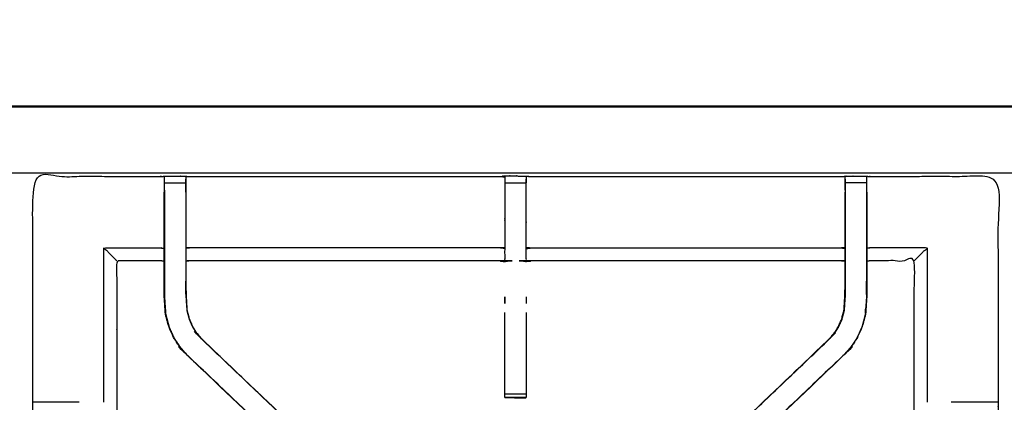
# Model space of a CAD drawing. Units: millimetres. Extents: x -20 to 252, y 0 to 199.
# Drawn here: x 60 to 89, y 188 to 199 of the extents above; entities that cross this region are included whole.
import ezdxf

# ---------------------------------------------------------------- set-up
doc = ezdxf.new("R2010")
doc.units = ezdxf.units.MM
doc.header["$MEASUREMENT"] = 0
doc.layers.add('PROIEZIONI 2D$Visible$Curves', color=7, linetype='Continuous', true_color=0x000000)
doc.layers.add('PROIEZIONI 2D$Visible$SceneSilhouetteCurves', color=7, linetype='Continuous', lineweight=50, true_color=0x000000)

msp = doc.modelspace()

# ---------------------------------------------------------------- linework, layer by layer
at = {"layer": 'PROIEZIONI 2D$Visible$Curves', "color": 18, "true_color": 0x000000}
msp.add_open_spline([(12.979, 136.763), (6.589, 136.763), (0.2, 136.763), (0.156, 136.769), (0.112, 136.776), (0.081, 136.794), (0.05, 136.813), (0.031, 136.844), (0.012, 136.876), (0.006, 136.919), (0, 136.963), (0, 166.725), (0, 196.486), (0.006, 196.53), (0.012, 196.574), (0.031, 196.605), (0.05, 196.636), (0.081, 196.655), (0.112, 196.674), (0.156, 196.68), (0.2, 196.686), (14.545, 196.686), (28.89, 196.686), (30.693, 196.686), (32.495, 196.686), (45.676, 196.686), (58.858, 196.686), (60.243, 196.686), (61.628, 196.686), (74.435, 196.686), (87.241, 196.686), (89.084, 196.686), (90.927, 196.686), (98.632, 196.686), (106.338, 196.686), (108.158, 196.686), (109.979, 196.686)], degree=2, knots=[38.554603, 38.554603, 38.554603, 39, 39, 40, 40, 41, 41, 42, 42, 43, 43, 44, 44, 45, 45, 46, 46, 47, 47, 48, 48, 49, 49, 50, 50, 51, 51, 52, 52, 53, 53, 54, 54, 55, 55, 56, 56, 56], dxfattribs=at)
at = {"layer": 'PROIEZIONI 2D$Visible$Curves', "color": 18, "lineweight": -3, "true_color": 0x000000}
for points, knots in [([(109.979, 194.743), (108.158, 194.743), (106.338, 194.743), (98.632, 194.743), (90.927, 194.743), (89.084, 194.743), (87.241, 194.743), (74.435, 194.743), (61.628, 194.743), (59.868, 194.743), (58.107, 194.743), (45.301, 194.743), (32.495, 194.743), (30.693, 194.743), (28.89, 194.743), (15.195, 194.743), (1.5, 194.743), (1.5, 166.503), (1.5, 138.263), (15.195, 138.263), (28.89, 138.263), (30.693, 138.263), (32.495, 138.263), (45.301, 138.263), (58.107, 138.263), (59.868, 138.263), (61.628, 138.263), (74.435, 138.263), (87.241, 138.263), (89.084, 138.263), (90.927, 138.263), (98.632, 138.263), (106.338, 138.263), (108.158, 138.263), (109.979, 138.263), (129.215, 138.263), (148.45, 138.263), (148.45, 166.503), (148.45, 194.743), (129.215, 194.743), (109.979, 194.743)], [-9, -9, -9, -8, -8, -7, -7, -6, -6, -5, -5, -4, -4, -3, -3, -2, -2, -1, -1, 0, 0, 1, 1, 2, 2, 3, 3, 4, 4, 5, 5, 6, 6, 7, 7, 8, 8, 9, 9, 10, 10, 11, 11, 11]), ([(60.248, 180.959), (60.246, 180.96), (60.244, 180.961), (60.255, 181.021), (60.267, 181.081), (60.267, 184.198), (60.267, 187.315), (60.266, 187.656), (60.264, 187.997), (60.266, 191.32), (60.267, 194.643), (62.135, 194.638), (64.002, 194.633), (64.066, 194.635), (64.13, 194.638), (64.443, 194.638), (64.757, 194.638), (64.821, 194.635), (64.885, 194.633), (69.445, 194.633), (74.005, 194.633), (74.069, 194.645), (74.132, 194.656), (74.443, 194.649), (74.754, 194.641), (74.818, 194.637), (74.881, 194.633), (79.441, 194.633), (84.001, 194.633), (84.065, 194.635), (84.129, 194.638), (84.443, 194.638), (84.756, 194.638), (84.82, 194.635), (84.884, 194.633), (86.751, 194.638), (88.619, 194.643), (88.62, 191.32), (88.621, 187.997), (88.62, 187.656), (88.619, 187.315), (88.619, 184.198), (88.619, 181.081), (88.631, 181.021), (88.642, 180.961)], [-3.212475, -3.212475, -3.212475, -3, -3, -2, -2, -1, -1, 0, 0, 1, 1, 2, 2, 3, 3, 4, 4, 5, 5, 6, 6, 7, 7, 8, 8, 9, 9, 10, 10, 11, 11, 12, 12, 13, 13, 14, 14, 15, 15, 16, 16, 17, 17, 17.996034, 17.996034, 17.996034]), ([(64.128, 194.553), (64.125, 194.389), (64.122, 194.225), (64.122, 194.196), (64.122, 194.167)], [327.2046607, 327.2046607, 327.2046607, 328, 328, 328.0756532, 328.0756532, 328.0756532]), ([(64.129, 194.229), (64.129, 194.286), (64.129, 194.343), (64.129, 194.392), (64.129, 194.441), (64.129, 194.481), (64.129, 194.522), (64.129, 194.537), (64.129, 194.553), (64.129, 194.595), (64.13, 194.638)], [322.000405, 322.000405, 322.000405, 323, 323, 324, 324, 325, 325, 326, 326, 327, 327, 327]), ([(74.129, 194.622), (74.129, 194.622), (74.129, 194.622), (74.127, 194.424), (74.125, 194.226), (74.125, 193.834), (74.125, 193.443), (74.125, 193.19), (74.125, 192.938), (74.125, 192.726), (74.125, 192.514), (74.125, 192.373), (74.125, 192.233), (74.125, 192.186), (74.125, 192.139), (74.125, 192.136), (74.125, 192.132), (74.065, 192.144), (74.005, 192.156), (69.445, 192.156), (64.885, 192.156), (64.825, 192.148), (64.764, 192.14)], [262.998899, 262.998899, 262.998899, 263, 263, 264, 264, 265, 265, 266, 266, 267, 267, 268, 268, 269, 269, 270, 270, 271, 271, 272, 272, 273, 273, 273]), ([(64.757, 194.638), (64.758, 194.595), (64.758, 194.553), (64.758, 194.537), (64.758, 194.522), (64.758, 194.481), (64.758, 194.441), (64.758, 194.392), (64.758, 194.343), (64.758, 194.286), (64.758, 194.229)], [280, 280, 280, 281, 281, 282, 282, 283, 283, 284, 284, 284.998375, 284.998375, 284.998375]), ([(64.764, 194.167), (64.764, 194.196), (64.764, 194.225), (64.762, 194.389), (64.759, 194.553)], [278.9243468, 278.9243468, 278.9243468, 279, 279, 279.7944976, 279.7944976, 279.7944976]), ([(84.122, 192.14), (84.061, 192.148), (84.001, 192.156), (79.441, 192.156), (74.881, 192.156), (74.821, 192.144), (74.761, 192.132), (74.761, 192.136), (74.761, 192.139), (74.761, 192.186), (74.761, 192.233), (74.761, 192.373), (74.761, 192.514), (74.761, 192.726), (74.761, 192.938), (74.761, 193.19), (74.761, 193.443), (74.761, 193.834), (74.761, 194.226), (74.758, 194.39), (74.756, 194.555)], [145, 145, 145, 146, 146, 147, 147, 148, 148, 149, 149, 150, 150, 151, 151, 152, 152, 153, 153, 154, 154, 154.792318, 154.792318, 154.792318]), ([(74.754, 194.641), (74.755, 194.597), (74.756, 194.554), (74.756, 194.538), (74.756, 194.522), (74.756, 194.482), (74.756, 194.443)], [155, 155, 155, 156, 156, 157, 157, 157.995633, 157.995633, 157.995633]), ([(84.127, 194.553), (84.124, 194.389), (84.122, 194.225), (84.122, 194.196), (84.122, 194.167)], [138.2061255, 138.2061255, 138.2061255, 139, 139, 139.0756532, 139.0756532, 139.0756532]), ([(84.128, 194.228), (84.128, 194.228), (84.128, 194.229), (84.128, 194.286), (84.128, 194.343), (84.128, 194.392), (84.128, 194.441), (84.128, 194.481), (84.128, 194.522), (84.128, 194.537), (84.128, 194.553), (84.128, 194.595), (84.129, 194.638)], [132.997701, 132.997701, 132.997701, 133, 133, 134, 134, 135, 135, 136, 136, 137, 137, 138, 138, 138]), ([(84.756, 194.638), (84.757, 194.595), (84.757, 194.553), (84.757, 194.537), (84.757, 194.522), (84.757, 194.481), (84.757, 194.441), (84.757, 194.392), (84.757, 194.343), (84.757, 194.286), (84.757, 194.229)], [91, 91, 91, 92, 92, 93, 93, 94, 94, 95, 95, 95.998718, 95.998718, 95.998718]), ([(84.764, 194.167), (84.764, 194.196), (84.764, 194.225), (84.761, 194.389), (84.758, 194.553)], [89.9243468, 89.9243468, 89.9243468, 90, 90, 90.7938771, 90.7938771, 90.7938771]), ([(71.298, 183.183), (71.28, 183.201), (71.262, 183.218), (70.648, 183.803), (70.034, 184.389), (67.388, 186.912), (64.742, 189.436), (64.667, 189.523), (64.593, 189.61), (64.502, 189.743), (64.412, 189.876), (64.336, 190.043), (64.26, 190.211), (64.234, 190.306), (64.209, 190.401), (64.184, 190.497), (64.159, 190.592), (64.148, 190.76), (64.137, 190.929), (64.13, 191.04), (64.122, 191.152), (64.122, 191.662), (64.122, 192.172), (64.122, 192.326), (64.122, 192.48), (64.122, 192.724), (64.122, 192.968), (64.122, 193.212), (64.122, 193.456), (64.122, 193.811), (64.122, 194.167)], [306.71332, 306.71332, 306.71332, 307, 307, 308, 308, 309, 309, 310, 310, 311, 311, 312, 312, 313, 313, 314, 314, 315, 315, 316, 316, 317, 317, 318, 318, 319, 319, 320, 320, 321, 321, 321]), ([(64.129, 194.229), (64.129, 193.842), (64.129, 193.456), (64.129, 193.212), (64.129, 192.968), (64.129, 192.724), (64.129, 192.48), (64.129, 192.322), (64.129, 192.164), (64.129, 191.86), (64.129, 191.556)], [0, 0, 0, 1, 1, 2, 2, 3, 3, 4, 4, 4.601512, 4.601512, 4.601512]), ([(64.758, 194.229), (64.758, 193.842), (64.758, 193.456), (64.758, 193.212), (64.758, 192.968), (64.758, 192.724), (64.758, 192.48), (64.758, 192.322), (64.758, 192.164), (64.758, 191.668), (64.758, 191.172), (64.764, 191.077), (64.771, 190.981), (64.78, 190.838), (64.79, 190.694), (64.807, 190.626), (64.825, 190.559), (64.843, 190.492), (64.861, 190.425), (64.915, 190.306), (64.969, 190.188), (65.034, 190.092), (65.098, 189.997), (65.153, 189.933), (65.207, 189.87), (65.21, 189.872), (65.212, 189.874)], [0, 0, 0, 1, 1, 2, 2, 3, 3, 4, 4, 5, 5, 6, 6, 7, 7, 8, 8, 9, 9, 10, 10, 11, 11, 12, 12, 13, 13, 13]), ([(64.764, 194.167), (64.764, 193.811), (64.764, 193.456), (64.764, 193.212), (64.764, 192.968), (64.764, 192.724), (64.764, 192.48), (64.764, 192.326), (64.764, 192.172), (64.764, 191.672), (64.764, 191.173), (64.771, 191.077), (64.777, 190.982), (64.786, 190.838), (64.796, 190.695), (64.814, 190.628), (64.831, 190.561), (64.849, 190.494), (64.867, 190.427), (64.92, 190.309), (64.974, 190.191), (65.039, 190.096), (65.103, 190.001), (65.158, 189.937), (65.212, 189.874), (67.858, 187.351), (70.504, 184.828), (71.109, 184.251), (71.715, 183.674), (71.775, 183.61), (71.836, 183.545)], [286, 286, 286, 287, 287, 288, 288, 289, 289, 290, 290, 291, 291, 292, 292, 293, 293, 294, 294, 295, 295, 296, 296, 297, 297, 298, 298, 299, 299, 300, 300, 300.997334, 300.997334, 300.997334]), ([(77.064, 183.56), (77.118, 183.617), (77.171, 183.674), (77.777, 184.251), (78.382, 184.828), (81.028, 187.351), (83.674, 189.874), (83.728, 189.937), (83.782, 190.001), (83.847, 190.096), (83.912, 190.191), (83.965, 190.309), (84.019, 190.427), (84.037, 190.494), (84.055, 190.561), (84.072, 190.628), (84.09, 190.695), (84.1, 190.838), (84.109, 190.982), (84.115, 191.077), (84.122, 191.173), (84.122, 191.672), (84.122, 192.172), (84.122, 192.326), (84.122, 192.48), (84.122, 192.724), (84.122, 192.968), (84.122, 193.212), (84.122, 193.456), (84.122, 193.811), (84.122, 194.167)], [117.119369, 117.119369, 117.119369, 118, 118, 119, 119, 120, 120, 121, 121, 122, 122, 123, 123, 124, 124, 125, 125, 126, 126, 127, 127, 128, 128, 129, 129, 130, 130, 131, 131, 132, 132, 132]), ([(84.764, 194.167), (84.764, 193.811), (84.764, 193.456), (84.764, 193.212), (84.764, 192.968), (84.764, 192.724), (84.764, 192.48), (84.764, 192.326), (84.764, 192.172), (84.764, 191.662), (84.764, 191.152), (84.756, 191.04), (84.749, 190.929), (84.738, 190.76), (84.727, 190.592), (84.702, 190.497), (84.677, 190.401), (84.651, 190.306), (84.626, 190.211), (84.55, 190.043), (84.474, 189.876), (84.384, 189.743), (84.293, 189.61), (84.219, 189.523), (84.144, 189.436), (81.498, 186.912), (78.852, 184.389), (78.238, 183.803), (77.624, 183.218), (77.606, 183.201), (77.588, 183.184)], [97, 97, 97, 98, 98, 99, 99, 100, 100, 101, 101, 102, 102, 103, 103, 104, 104, 105, 105, 106, 106, 107, 107, 108, 108, 109, 109, 110, 110, 111, 111, 111.28578, 111.28578, 111.28578]), ([(84.128, 194.229), (84.128, 193.842), (84.128, 193.456), (84.128, 193.212), (84.128, 192.968), (84.128, 192.724), (84.128, 192.48), (84.128, 192.322), (84.128, 192.164), (84.128, 191.668), (84.128, 191.172), (84.122, 191.077), (84.115, 190.981), (84.106, 190.838), (84.096, 190.694), (84.078, 190.626), (84.061, 190.559), (84.043, 190.492), (84.025, 190.425), (83.971, 190.306), (83.917, 190.188), (83.852, 190.092), (83.787, 189.997), (83.733, 189.933), (83.679, 189.87), (83.676, 189.872), (83.674, 189.874)], [0, 0, 0, 1, 1, 2, 2, 3, 3, 4, 4, 5, 5, 6, 6, 7, 7, 8, 8, 9, 9, 10, 10, 11, 11, 12, 12, 13, 13, 13]), ([(84.757, 194.229), (84.757, 193.842), (84.757, 193.456), (84.757, 193.212), (84.757, 192.968), (84.757, 192.724), (84.757, 192.48), (84.757, 192.322), (84.757, 192.164), (84.757, 191.658), (84.757, 191.152), (84.75, 191.041), (84.742, 190.929), (84.731, 190.761), (84.721, 190.593), (84.695, 190.498), (84.67, 190.403), (84.645, 190.308), (84.62, 190.213), (84.544, 190.046), (84.468, 189.879), (84.378, 189.746), (84.288, 189.614), (84.214, 189.527), (84.139, 189.44)], [0, 0, 0, 1, 1, 2, 2, 3, 3, 4, 4, 5, 5, 6, 6, 7, 7, 8, 8, 9, 9, 10, 10, 11, 11, 12, 12, 12]), ([(62.73, 192.156), (62.727, 192.159), (62.724, 192.163), (62.678, 192.209), (62.632, 192.255), (62.491, 192.396), (62.35, 192.537), (63.176, 192.537), (64.002, 192.537), (64.062, 192.529), (64.122, 192.522)], [0, 0, 0, 1, 1, 2, 2, 3, 3, 4, 4, 5, 5, 5]), ([(74.125, 192.514), (74.065, 192.525), (74.005, 192.537), (69.445, 192.537), (64.885, 192.537), (64.825, 192.529), (64.764, 192.522)], [0, 0, 0, 1, 1, 2, 2, 3, 3, 3]), ([(74.761, 192.514), (74.821, 192.525), (74.881, 192.537), (79.441, 192.537), (84.001, 192.537), (84.061, 192.529), (84.122, 192.522)], [0, 0, 0, 1, 1, 2, 2, 3, 3, 3]), ([(86.155, 192.156), (86.159, 192.159), (86.162, 192.163), (86.208, 192.209), (86.254, 192.255), (86.395, 192.396), (86.536, 192.537), (85.71, 192.537), (84.884, 192.537), (84.824, 192.529), (84.764, 192.522)], [0, 0, 0, 1, 1, 2, 2, 3, 3, 4, 4, 5, 5, 5]), ([(64.122, 192.14), (64.062, 192.148), (64.002, 192.156), (63.366, 192.156), (62.73, 192.156), (62.73, 190.081), (62.73, 188.007), (62.73, 187.656), (62.73, 187.305), (62.73, 184.193), (62.73, 181.081)], [-2.996125, -2.996125, -2.996125, -2, -2, -1, -1, 0, 0, 1, 1, 2, 2, 2]), ([(88.212, 180.961), (88.212, 180.961), (88.212, 180.961), (87.827, 180.961), (87.442, 180.961), (87.19, 180.961), (86.938, 180.961), (86.726, 180.961), (86.514, 180.961), (86.373, 180.961), (86.233, 180.961), (86.186, 180.961), (86.139, 180.961), (86.135, 180.961), (86.132, 180.961), (86.144, 181.021), (86.155, 181.081), (86.155, 184.193), (86.155, 187.305), (86.155, 187.656), (86.155, 188.007), (86.155, 190.081), (86.155, 192.156), (85.52, 192.156), (84.884, 192.156), (84.824, 192.148), (84.764, 192.14)], [71.999156, 71.999156, 71.999156, 72, 72, 73, 73, 74, 74, 75, 75, 76, 76, 77, 77, 78, 78, 79, 79, 80, 80, 81, 81, 82, 82, 83, 83, 84, 84, 84]), ([(64.129, 191.555), (64.129, 191.353), (64.129, 191.152), (64.136, 191.041), (64.143, 190.929), (64.154, 190.761), (64.165, 190.593), (64.191, 190.498), (64.216, 190.403), (64.241, 190.308), (64.266, 190.213), (64.342, 190.046), (64.418, 189.879), (64.508, 189.746), (64.598, 189.614), (64.672, 189.527), (64.747, 189.44)], [4.602312, 4.602312, 4.602312, 5, 5, 6, 6, 7, 7, 8, 8, 9, 9, 10, 10, 11, 11, 12, 12, 12]), ([(64.756, 191.175), (64.756, 191.175), (64.756, 191.175), (64.757, 191.365), (64.758, 191.555)], [235.999897, 235.999897, 235.999897, 236, 236, 237, 237, 237]), ([(84.755, 191.162), (84.755, 191.162), (84.755, 191.162), (84.756, 191.358), (84.757, 191.555), (84.757, 191.555), (84.757, 191.555)], [40.999735, 40.999735, 40.999735, 41, 41, 42, 42, 42.000472, 42.000472, 42.000472]), ([(74.13, 191.092), (74.131, 191.068), (74.132, 191.045), (74.131, 190.974), (74.13, 190.903)], [242, 242, 242, 243, 243, 244, 244, 244]), ([(64.154, 190.768), (64.155, 190.763), (64.156, 190.758), (64.16, 190.682), (64.165, 190.607)], [208.866681, 208.866681, 208.866681, 209, 209, 209.967966, 209.967966, 209.967966]), ([(74.13, 188.139), (74.13, 188.155), (74.13, 188.17), (74.13, 188.206), (74.13, 188.243), (74.13, 188.296), (74.13, 188.35), (74.13, 188.413), (74.13, 188.476), (74.13, 189.558), (74.13, 190.64)], [248, 248, 248, 249, 249, 250, 250, 251, 251, 252, 252, 252.587524, 252.587524, 252.587524]), ([(74.756, 190.64), (74.756, 189.558), (74.756, 188.476), (74.756, 188.413), (74.756, 188.35), (74.756, 188.296), (74.756, 188.243), (74.756, 188.206), (74.756, 188.17), (74.756, 188.155), (74.756, 188.14)], [164.412496, 164.412496, 164.412496, 165, 165, 166, 166, 167, 167, 168, 168, 168.976675, 168.976675, 168.976675]), ([(84.721, 190.602), (84.726, 190.68), (84.73, 190.758), (84.731, 190.763), (84.732, 190.768)], [38, 38, 38, 39, 39, 39.137674, 39.137674, 39.137674]), ([(64.742, 189.436), (64.744, 189.438), (64.747, 189.44), (67.394, 186.917), (70.04, 184.393), (70.633, 183.828), (71.225, 183.263), (71.27, 183.219), (71.314, 183.174), (71.352, 183.136), (71.39, 183.098), (71.613, 183.322), (71.837, 183.545), (71.799, 183.583), (71.761, 183.621), (71.715, 183.666), (71.67, 183.71), (71.086, 184.267), (70.502, 184.823), (67.855, 187.347), (65.207, 189.87)], [0, 0, 0, 1, 1, 2, 2, 3, 3, 4, 4, 5, 5, 6, 6, 7, 7, 8, 8, 9, 9, 10, 10, 10]), ([(84.144, 189.436), (84.142, 189.438), (84.139, 189.44), (81.492, 186.917), (78.846, 184.393), (78.253, 183.828), (77.661, 183.263), (77.616, 183.219), (77.571, 183.174), (77.534, 183.136), (77.496, 183.098), (77.272, 183.322), (77.049, 183.545), (77.087, 183.583), (77.125, 183.621), (77.17, 183.666), (77.216, 183.71), (77.8, 184.267), (78.384, 184.823), (81.031, 187.347), (83.679, 189.87)], [0, 0, 0, 1, 1, 2, 2, 3, 3, 4, 4, 5, 5, 6, 6, 7, 7, 8, 8, 9, 9, 10, 10, 10]), ([(61.629, 188.004), (61.53, 188.004), (61.43, 188.004), (61.053, 188.004), (60.675, 188.004), (60.471, 188), (60.267, 187.997)], [3.601855, 3.601855, 3.601855, 4, 4, 5, 5, 5.992885, 5.992885, 5.992885]), ([(74.756, 188.139), (74.446, 188.139), (74.136, 188.139), (74.133, 188.139), (74.13, 188.139), (74.131, 188.138), (74.132, 188.138), (74.439, 188.132), (74.746, 188.127), (74.751, 188.133), (74.756, 188.14)], [-3, -3, -3, -2.008788, -2.008788, -2, -2, -1, -1, 0, 0, 0.970398, 0.970398, 0.970398]), ([(74.13, 188.139), (74.131, 188.138), (74.132, 188.138), (74.16, 188.138), (74.187, 188.138)], [0, 0, 0, 1, 1, 1.087068, 1.087068, 1.087068]), ([(88.619, 187.997), (88.415, 188), (88.211, 188.004), (87.833, 188.004), (87.455, 188.004), (87.348, 188.004), (87.241, 188.004)], [12.006066, 12.006066, 12.006066, 13, 13, 14, 14, 14.430692, 14.430692, 14.430692])]:
    msp.add_open_spline(points, degree=2, knots=knots, dxfattribs=at)
for points in [[(74.132, 194.655), (74.443, 194.648), (74.754, 194.641)], [(64.129, 194.441), (64.443, 194.441), (64.758, 194.441)], [(74.005, 194.633), (74.067, 194.627), (74.129, 194.622)], [(74.13, 194.442), (74.443, 194.442), (74.756, 194.442)], [(84.757, 194.441), (84.443, 194.441), (84.128, 194.441)], [(62.35, 188.004), (62.35, 190.27), (62.35, 192.537)], [(86.536, 192.537), (86.536, 190.27), (86.536, 188.004)], [(74.005, 192.156), (74.066, 192.143), (74.128, 192.13)], [(64.129, 191.555), (64.13, 191.358), (64.131, 191.162)], [(74.13, 190.903), (74.13, 190.997), (74.13, 191.092)], [(74.756, 191.092), (74.756, 190.997), (74.756, 190.903)], [(74.13, 188.243), (74.443, 188.243), (74.755, 188.243)], [(74.132, 188.138), (74.132, 188.138), (74.132, 188.139)], [(74.136, 188.139), (74.441, 188.133), (74.746, 188.127)]]:
    msp.add_open_spline(points, degree=2, dxfattribs=at)
at = {"layer": 'PROIEZIONI 2D$Visible$SceneSilhouetteCurves', "color": 18, "true_color": 0x000000}
msp.add_open_spline([(12.979, 136.763), (6.589, 136.763), (0.2, 136.763), (0.156, 136.769), (0.112, 136.776), (0.081, 136.794), (0.05, 136.813), (0.031, 136.844), (0.012, 136.876), (0.006, 136.919), (0, 136.963), (0, 166.725), (0, 196.486), (0.006, 196.53), (0.012, 196.574), (0.031, 196.605), (0.05, 196.636), (0.081, 196.655), (0.112, 196.674), (0.156, 196.68), (0.2, 196.686), (14.545, 196.686), (28.89, 196.686), (30.693, 196.686), (32.495, 196.686), (45.676, 196.686), (58.858, 196.686), (60.243, 196.686), (61.628, 196.686), (74.435, 196.686), (87.241, 196.686), (89.084, 196.686), (90.927, 196.686), (98.632, 196.686), (106.338, 196.686), (108.158, 196.686), (109.979, 196.686)], degree=2, knots=[38.554603, 38.554603, 38.554603, 39, 39, 40, 40, 41, 41, 42, 42, 43, 43, 44, 44, 45, 45, 46, 46, 47, 47, 48, 48, 49, 49, 50, 50, 51, 51, 52, 52, 53, 53, 54, 54, 55, 55, 56, 56, 56], dxfattribs=at)

doc.saveas('drawing.dxf')
